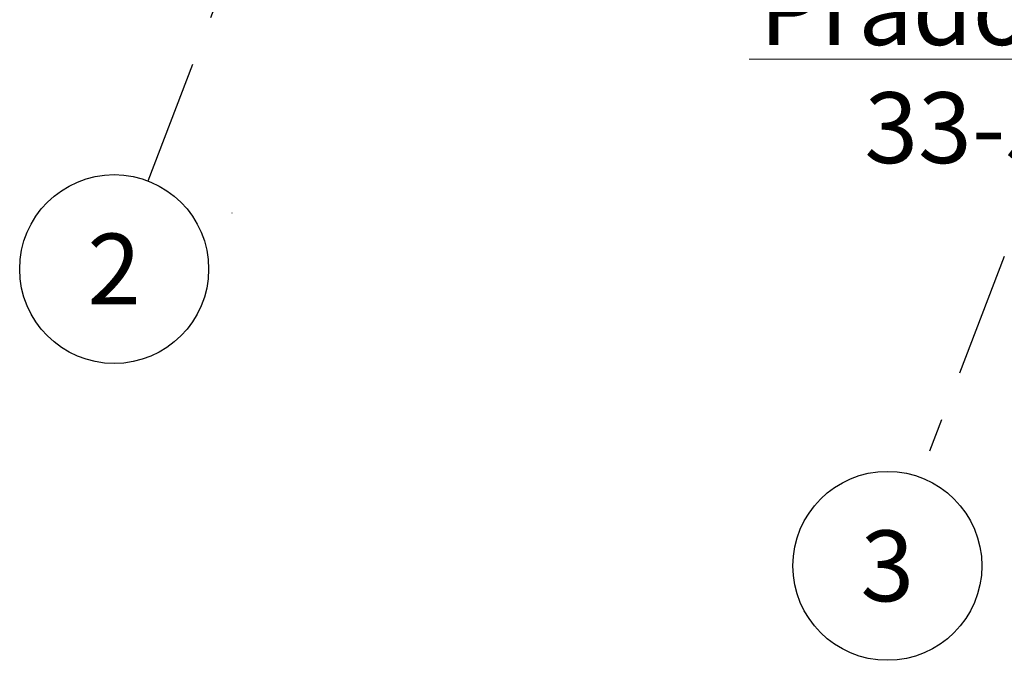
# Model space of a CAD drawing. Units: millimetres. Extents: x -7857224 to 192137, y -804656 to 3541281.
# Drawn here: x -3920211 to -3916042, y 1237419 to 1240131 of the extents above; entities that cross this region are included whole.
import ezdxf
from ezdxf import colors
from ezdxf.entities.mleader import LeaderData, LeaderLine
from ezdxf.math import Vec2, Vec3

# ---------------------------------------------------------------- set-up
doc = ezdxf.new("R2010")
doc.units = ezdxf.units.MM
doc.linetypes.add('Штрихштриховая', pattern=[1093.61107349396, 529.1666507720951, -211.666655540466, 141.11111164093, -211.666655540469])
doc.layers.add('1_ОСИ', color=252, linetype='Continuous')
doc.layers.add('1Отопление', color=1, linetype='Continuous', lineweight=30)
doc.styles.add('1ОВиК', font='isocpeui.ttf')
doc.styles.add('СГЕНЕРИР_СТИЛЬ_1', font='arial.ttf')

msp = doc.modelspace()

# ---------------------------------------------------------------- linework, layer by layer
at = {"layer": '1_ОСИ', "color": 251, "linetype": 'Штрихштриховая', "true_color": 0x636466}
for p, q in [((-3919667.693407614, 1239448.84273532), (-3918600.902158637, 1242227.928952153)), ((-3919312.296293658, 1239313.424770984), (-3919312.654661607, 1239312.491190556)), ((-3916041.815691721, 1239128.07873918), (-3916400.183641289, 1238194.498312692))]:
    msp.add_line(p, q, dxfattribs=at)
at = {"layer": '1_ОСИ', "color": 251, "true_color": 0x636466}
for centre in [(-3919811.040587444, 1239075.410564724), (-3916537.007658277, 1237818.627073604)]:
    msp.add_circle(centre, 400, dxfattribs=at)
at = {"layer": '1_ОСИ', "color": 251, "linetype": 'Штрихштриховая', "true_color": 0x636466}
msp.add_point((-3919853.041600664, 1238965.994184497), dxfattribs=at)
msp.add_point((-3919853.041600664, 1238965.994184497), dxfattribs=at)
msp.add_point((-3919853.041600664, 1238965.994184497), dxfattribs=at)

# ---------------------------------------------------------------- texts
at = {"layer": '1_ОСИ', "color": 251, "true_color": 0x636466, "char_height": 300, "attachment_point": 5, "style": 'СГЕНЕРИР_СТИЛЬ_1'}
for s, insert in [('\\A1;{\\fISOCPEUR|b1|i0|c204|p34;2}', (-3919811.040587444, 1239075.410564724)), ('\\A1;{\\fISOCPEUR|b1|i0|c204|p34;3}', (-3916537.007658277, 1237818.627073604))]:
    msp.add_mtext(s, dxfattribs=dict(at, insert=insert))

# ---------------------------------------------------------------- leaders
at = {"layer": '1Отопление', "ltscale": 15}
ml = msp.add_multileader_mtext('Standard', dxfattribs=at)
ml.set_content('{\\C4;Prado universal\\P33-500-600}', color=7, style='1ОВиК')
ml.set_leader_properties(color=7, lineweight=13)
ml.build(insert=Vec2(0, 0))
ml.multileader.update_dxf_attribs({"text_left_attachment_type": 6, "text_right_attachment_type": 6, "dogleg_length": 0.4701996, "arrow_head_size": 0.2350998})
ctx = ml.context
ctx.base_point, ctx.char_height, ctx.arrow_head_size, ctx.landing_gap_size, ctx.plane_origin = Vec3(-3917063.805240973, 1239964.228591402), 300, 0.2350998, 0.1175499, Vec3(-3911060.847306682, 1237829.990945083)
ctx.left_attachment, ctx.right_attachment, ctx.text_align_type = 6, 6, 1
notes = []
notes.append((ctx, [(0, (1, 1, 0), (-3914102.418123391, 1239964.228591402), (-1, 0), 0.4701996, [(0, [(-3912848.68567209, 1242368.899468469)], 0, [])])]))
ctx.mtext.insert, ctx.mtext.alignment, ctx.mtext.flow_direction = Vec3(-3915583.346781983, 1240324.228591402), 2, 5
for ctx, leaders in notes:
    for number, flags, end, landing, length, lines in leaders:
        leader = LeaderData()
        leader.index, (leader.has_last_leader_line, leader.has_dogleg_vector, leader.attachment_direction) = number, flags
        leader.last_leader_point, leader.dogleg_vector, leader.dogleg_length = Vec3(end), Vec3(landing), length
        for number, points, colour, breaks in lines:
            line = LeaderLine()
            line.index, line.vertices, line.color, line.breaks = number, Vec3.list(points), colors.encode_raw_color(colour), breaks
            leader.lines.append(line)
        ctx.leaders.append(leader)

doc.saveas('drawing.dxf')
